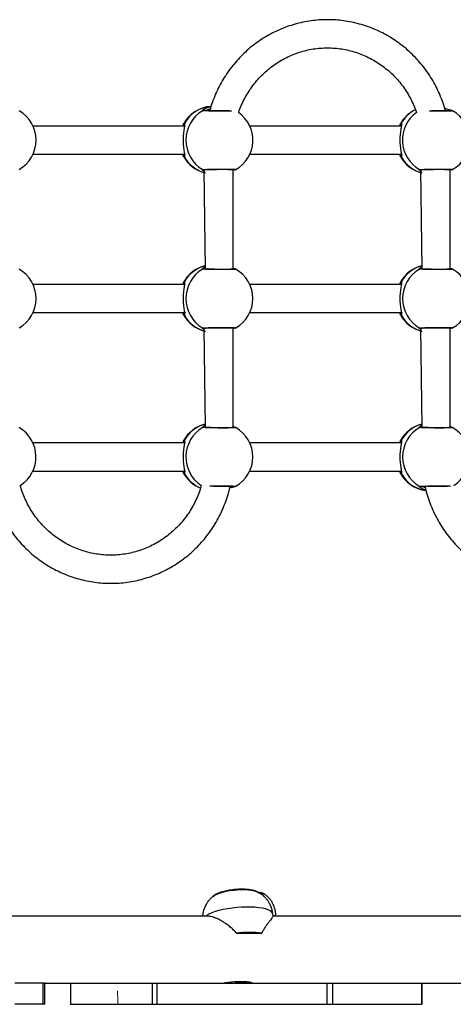
# Model space of a CAD drawing. Units: millimetres. Extents: x 620 to 1385, y 339 to 1275.
# Drawn here: x 962 to 987, y 534 to 590 of the extents above; entities that cross this region are included whole.
import ezdxf

# ---------------------------------------------------------------- set-up
doc = ezdxf.new("R2010")
doc.units = ezdxf.units.MM
doc.header["$LTSCALE"] = 50

msp = doc.modelspace()

# ---------------------------------------------------------------- linework, layer by layer
at = {"color": 8, "linetype": 'Continuous', "lineweight": 25}
for p, q in [((986.648, 584.641), (986.623, 584.651)), ((973.062, 538.935), (973.062, 538.935))]:
    msp.add_line(p, q, dxfattribs=at)
at = {"color": 7, "linetype": 'Continuous', "lineweight": 25}
for p, q in [((986.993, 584.661), (986.962, 584.667)), ((986.984, 584.657), (986.991, 584.659)), ((987.035, 584.648), (986.984, 584.657)), ((971.854, 583.781), (963.218, 583.781)), ((971.747, 583.876), (971.715, 583.781)), ((984.158, 583.781), (975.522, 583.781)), ((984.051, 583.876), (984.019, 583.781)), ((963.218, 582.181), (971.862, 582.181)), ((971.711, 582.181), (971.747, 582.086)), ((975.522, 582.181), (984.167, 582.181)), ((984.015, 582.181), (984.051, 582.087)), ((972.912, 581.297), (972.984, 575.659)), ((974.584, 581.314), (974.658, 581.296)), ((974.584, 575.649), (974.584, 581.314)), ((974.658, 581.296), (974.689, 581.301)), ((974.682, 581.307), (974.733, 581.317)), ((974.689, 581.301), (974.682, 581.307)), ((985.216, 581.297), (985.288, 575.659)), ((986.888, 581.314), (986.962, 581.296)), ((986.888, 575.649), (986.888, 581.314)), ((986.962, 581.296), (986.993, 581.301)), ((986.986, 581.307), (987.037, 581.317)), ((986.993, 581.301), (986.986, 581.307)), ((974.658, 575.667), (974.584, 575.687)), ((974.689, 575.661), (974.658, 575.667)), ((986.962, 575.667), (986.888, 575.687)), ((986.993, 575.661), (986.962, 575.667)), ((974.68, 575.657), (974.686, 575.659)), ((974.731, 575.648), (974.68, 575.657)), ((986.984, 575.657), (986.991, 575.659)), ((987.035, 575.648), (986.984, 575.657)), ((971.854, 574.781), (963.218, 574.781)), ((971.747, 574.876), (971.715, 574.781)), ((984.158, 574.781), (975.522, 574.781)), ((984.051, 574.876), (984.019, 574.781)), ((963.218, 573.181), (971.863, 573.181)), ((971.711, 573.181), (971.747, 573.086)), ((975.522, 573.181), (984.167, 573.181)), ((984.015, 573.181), (984.051, 573.087)), ((974.584, 572.314), (974.658, 572.296)), ((974.584, 566.649), (974.584, 572.314)), ((974.682, 572.307), (974.733, 572.317)), ((986.888, 572.314), (986.962, 572.296)), ((986.888, 566.649), (986.888, 572.314)), ((986.986, 572.307), (987.037, 572.317)), ((972.912, 572.297), (972.984, 566.659)), ((974.658, 572.296), (974.689, 572.301)), ((974.689, 572.301), (974.682, 572.307)), ((985.216, 572.297), (985.288, 566.659)), ((986.962, 572.296), (986.993, 572.301)), ((986.993, 572.301), (986.986, 572.307)), ((974.658, 566.667), (974.584, 566.687)), ((974.689, 566.661), (974.658, 566.667)), ((974.68, 566.657), (974.686, 566.659)), ((974.731, 566.648), (974.68, 566.657)), ((986.962, 566.667), (986.888, 566.687)), ((986.993, 566.661), (986.962, 566.667)), ((986.984, 566.657), (986.991, 566.659)), ((987.035, 566.648), (986.984, 566.657)), ((971.854, 565.781), (963.218, 565.781)), ((971.747, 565.876), (971.715, 565.781)), ((984.158, 565.781), (975.522, 565.781)), ((984.051, 565.876), (984.019, 565.781)), ((963.218, 564.181), (971.863, 564.181)), ((971.711, 564.181), (971.747, 564.086)), ((975.522, 564.181), (984.167, 564.181)), ((984.015, 564.181), (984.052, 564.087)), ((974.658, 563.296), (974.689, 563.301)), ((974.682, 563.307), (974.733, 563.317)), ((974.689, 563.301), (974.682, 563.307)), ((973.161, 538.881), (955.678, 538.881)), ((976.84, 538.88), (976.829, 539.003)), ((995.241, 538.879), (976.84, 538.881)), ((976.999, 538.91), (976.999, 538.91)), ((974.759, 537.925), (976.204, 537.925)), ((963.796, 535.081), (962.18, 535.081)), ((963.796, 533.881), (963.796, 535.081)), ((963.892, 535.081), (963.796, 535.081)), ((963.892, 535.081), (969.882, 535.081)), ((963.892, 533.881), (963.892, 535.081)), ((965.341, 535.081), (965.341, 533.881)), ((965.341, 535.081), (965.342, 533.881)), ((969.882, 535.081), (969.973, 535.081)), ((969.973, 535.081), (969.973, 533.881)), ((969.973, 535.081), (970.237, 535.081)), ((970.237, 535.081), (970.237, 533.881)), ((970.237, 535.081), (979.885, 535.081)), ((975.286, 535.155), (974.712, 535.155)), ((979.885, 535.081), (979.885, 533.881)), ((979.885, 535.081), (980.22, 535.081)), ((980.22, 535.081), (980.22, 533.881)), ((980.22, 535.081), (980.649, 535.081)), ((980.649, 535.081), (989.353, 535.081)), ((985.286, 535.081), (985.285, 533.881)), ((985.286, 533.881), (985.286, 535.081)), ((963.796, 533.881), (962.18, 533.881)), ((963.892, 533.881), (963.796, 533.881)), ((965.341, 533.881), (965.342, 533.881)), ((965.342, 533.881), (969.973, 533.881)), ((969.973, 533.881), (970.237, 533.881)), ((970.237, 533.881), (979.885, 533.881)), ((979.885, 533.881), (980.22, 533.881)), ((980.22, 533.881), (985.285, 533.881)), ((985.285, 533.881), (985.286, 533.881))]:
    msp.add_line(p, q, dxfattribs=at)
at = {"color": 7, "linetype": 'Continuous', "lineweight": 25, "flags": 128}
msp.add_lwpolyline([(973.515, 540.067), (973.534, 540.083), (973.651, 540.145), (973.798, 540.204), (973.97, 540.257), (974.163, 540.303), (974.371, 540.342), (974.59, 540.371), (974.812, 540.391), (975.032, 540.4), (975.243, 540.399), (975.441, 540.387), (975.62, 540.364), (975.774, 540.332), (975.9, 540.291), (975.932, 540.277)], dxfattribs=at)
at = {"color": 8, "linetype": 'Continuous', "lineweight": 25, "flags": 128}
msp.add_lwpolyline([(976.829, 539.003), (976.813, 539.059), (976.761, 539.128), (976.675, 539.191), (976.556, 539.248), (976.406, 539.298), (976.229, 539.338), (976.026, 539.37), (975.803, 539.392), (975.562, 539.404), (975.308, 539.406), (975.045, 539.397), (974.779, 539.378), (974.514, 539.349), (974.255, 539.311), (974.006, 539.265), (973.772, 539.21), (973.557, 539.149), (973.365, 539.082), (973.199, 539.01), (973.062, 538.935)], dxfattribs=at)
at = {"color": 7, "linetype": 'Continuous', "lineweight": 25}
for centre, radius, start, end in [((961.469, 582.982), 1.923, 299.8875, 60.1018), ((973.449, 582.981), 1.923, 94.0739, 152.2708), ((973.837, 582.981), 1.944, 120.593, 239.4073), ((985.754, 582.981), 1.923, 115.6122, 152.2791), ((986.077, 582.982), 1.923, 299.8875, 60.1018), ((973.773, 582.982), 1.923, 299.8849, 54.511), ((973.449, 582.981), 1.923, 207.7278, 255.9858), ((985.754, 582.981), 1.923, 207.7278, 255.9858), ((973.448, 573.978), 1.923, 103.9619, 152.1694), ((985.752, 573.978), 1.923, 103.9619, 152.1694), ((961.469, 573.982), 1.923, 299.8875, 60.1018), ((973.837, 573.981), 1.944, 120.593, 239.4073), ((973.773, 573.982), 1.923, 299.8875, 60.1018), ((986.141, 573.981), 1.944, 120.593, 239.4073), ((986.077, 573.982), 1.923, 299.8875, 60.1018), ((973.449, 573.981), 1.923, 207.7278, 255.9858), ((985.754, 573.981), 1.923, 207.7278, 255.9858), ((973.448, 564.978), 1.923, 103.9619, 152.1694), ((985.752, 564.978), 1.923, 103.9619, 152.1694), ((961.464, 564.984), 1.923, 302.4758, 59.9332), ((973.773, 564.982), 1.923, 299.8875, 60.1018), ((986.141, 564.981), 1.944, 120.593, 239.4073), ((986.072, 564.984), 1.923, 302.4758, 59.9332), ((973.449, 564.981), 1.923, 207.7278, 247.6294), ((985.754, 564.981), 1.923, 207.7278, 263.0167), ((976.128, 529.296), 10.851, 88.8472, 89.779), ((975.482, 531.922), 6.046, 83.1373, 96.8627)]:
    msp.add_arc(centre, radius, start, end, dxfattribs=at)
at = {"color": 8, "linetype": 'Continuous', "lineweight": 25}
for centre, radius, start, end in [((973.459, 583.033), 1.872, 94.4902, 151.3848), ((985.787, 583.03), 1.894, 117.1542, 151.6556), ((986.129, 582.991), 1.945, 126.2775, 239.8623), ((973.467, 582.939), 1.884, 208.7378, 255.1237), ((985.772, 582.939), 1.884, 208.7378, 255.1237), ((973.467, 574.024), 1.884, 104.8767, 151.2625), ((985.772, 574.024), 1.884, 104.8767, 151.2625), ((973.467, 573.939), 1.884, 208.7378, 255.1237), ((985.772, 573.939), 1.884, 208.7378, 255.1237), ((973.467, 565.024), 1.884, 104.8767, 151.2625), ((985.772, 565.024), 1.884, 104.8767, 151.2625), ((973.838, 564.981), 1.944, 120.6098, 236.4455), ((973.475, 564.946), 1.894, 208.8154, 246.4723), ((985.768, 564.936), 1.879, 208.708, 262.3863), ((976.839, 528.608), 10.304, 89.1111, 90.0123)]:
    msp.add_arc(centre, radius, start, end, dxfattribs=at)
at = {"color": 7, "linetype": 'Continuous', "lineweight": 18}
msp.add_arc((1138.022, 534.649), 170, 180, 180.25892, dxfattribs=at)
at = {"color": 7, "linetype": 'Continuous', "lineweight": 25}
for points, knots in [([(986.623, 584.651), (986.606, 584.718), (986.548, 584.938), (986.418, 585.301), (986.237, 585.738), (986.026, 586.16), (985.788, 586.568), (985.524, 586.958), (985.234, 587.33), (984.922, 587.68), (984.587, 588.009), (984.231, 588.314), (983.856, 588.595), (983.464, 588.849), (983.056, 589.075), (982.635, 589.274), (982.201, 589.443), (981.757, 589.582), (981.305, 589.691), (980.848, 589.769), (980.386, 589.815), (979.922, 589.83), (979.458, 589.813), (978.996, 589.765), (978.539, 589.685), (978.088, 589.575), (977.645, 589.434), (977.212, 589.263), (976.791, 589.063), (976.385, 588.835), (975.994, 588.58), (975.62, 588.298), (975.266, 587.992), (974.933, 587.662), (974.621, 587.311), (974.334, 586.938), (974.071, 586.547), (973.835, 586.14), (973.625, 585.716), (973.445, 585.279), (973.317, 584.918), (973.261, 584.699), (973.243, 584.633)], [0, 0, 0, 0, 0.011374, 0.037149, 0.0629213, 0.0886903, 0.1144555, 0.1402162, 0.1659719, 0.1917223, 0.2174668, 0.2432053, 0.2689375, 0.2946636, 0.3203834, 0.3460972, 0.3718054, 0.3975084, 0.4232068, 0.4489012, 0.4745924, 0.5002812, 0.5259686, 0.5516554, 0.5773422, 0.6030301, 0.62872, 0.6544127, 0.680109, 0.7058096, 0.7315151, 0.757226, 0.7829426, 0.8086652, 0.8343939, 0.8601287, 0.8858695, 0.9116162, 0.9373684, 0.9631258, 0.9888879, 1, 1, 1, 1]), ([(974.889, 584.547), (974.886, 584.546), (974.928, 584.685), (975.037, 584.947), (975.212, 585.322), (975.417, 585.681), (975.647, 586.024), (975.902, 586.348), (976.18, 586.651), (976.48, 586.931), (976.799, 587.188), (977.137, 587.419), (977.49, 587.623), (977.858, 587.799), (978.237, 587.946), (978.626, 588.063), (979.023, 588.15), (979.426, 588.205), (979.831, 588.229), (980.237, 588.221), (980.641, 588.182), (981.041, 588.112), (981.435, 588.01), (981.82, 587.878), (982.194, 587.717), (982.556, 587.527), (982.902, 587.309), (983.231, 587.065), (983.542, 586.796), (983.831, 586.504), (984.098, 586.19), (984.342, 585.857), (984.56, 585.505), (984.75, 585.137), (984.89, 584.821), (984.956, 584.624), (984.978, 584.559)], [0, 0, 0, 0, 0.001503, 0.03213, 0.062763, 0.093405, 0.124055, 0.154716, 0.185389, 0.216075, 0.246774, 0.277487, 0.308214, 0.338955, 0.36971, 0.400476, 0.431253, 0.462039, 0.492832, 0.52363, 0.55443, 0.585228, 0.616023, 0.646811, 0.677592, 0.708362, 0.739121, 0.769868, 0.800601, 0.83132, 0.862026, 0.892719, 0.923398, 0.954066, 0.984722, 1, 1, 1, 1]), ([(974.369, 584.642), (974.337, 584.641), (974.232, 584.639), (974.035, 584.638), (973.797, 584.638), (973.558, 584.641), (973.349, 584.645), (973.18, 584.649), (973.058, 584.654), (972.958, 584.66), (972.928, 584.664), (972.912, 584.666)], [0, 0, 0, 0, 0.067095, 0.216879, 0.331016, 0.445132, 0.594729, 0.683047, 0.780094, 0.885771, 1, 1, 1, 1]), ([(986.984, 584.657), (986.958, 584.654), (986.93, 584.65), (986.833, 584.645), (986.713, 584.642), (986.547, 584.639), (986.339, 584.638), (986.103, 584.639), (985.936, 584.64), (985.855, 584.641), (985.839, 584.642)], [0, 0, 0, 0, 0.141584, 0.272354, 0.392204, 0.501138, 0.685349, 0.825721, 0.966066, 1, 1, 1, 1]), ([(986.962, 584.667), (986.929, 584.674), (986.855, 584.691), (986.71, 584.748), (986.605, 584.78), (986.587, 584.786)], [0, 0, 0, 0, 0.41208, 0.897904, 1, 1, 1, 1]), ([(986.993, 584.661), (987.02, 584.652), (987.038, 584.65), (987.035, 584.648), (987.035, 584.648)], [0, 0, 0, 0, 0.926388, 1, 1, 1, 1]), ([(971.816, 582.033), (971.824, 582.04), (971.842, 582.054), (971.844, 582.137), (971.815, 582.313), (971.777, 582.567), (971.758, 582.798), (971.753, 582.981), (971.759, 583.164), (971.777, 583.396), (971.815, 583.649), (971.844, 583.825), (971.842, 583.909), (971.824, 583.922), (971.816, 583.929)], [0, 0, 0, 0, 0.060866, 0.122204, 0.245915, 0.372011, 0.436022, 0.500021, 0.564018, 0.627989, 0.754068, 0.877779, 0.939129, 1, 1, 1, 1]), ([(984.12, 582.033), (984.128, 582.04), (984.146, 582.054), (984.149, 582.137), (984.12, 582.313), (984.081, 582.567), (984.063, 582.798), (984.058, 582.981), (984.063, 583.164), (984.081, 583.396), (984.12, 583.649), (984.149, 583.825), (984.146, 583.909), (984.128, 583.922), (984.12, 583.929)], [0, 0, 0, 0, 0.060866, 0.122204, 0.245915, 0.372011, 0.436022, 0.500021, 0.564018, 0.627989, 0.754068, 0.877779, 0.939129, 1, 1, 1, 1]), ([(972.912, 581.297), (972.928, 581.299), (972.958, 581.303), (973.058, 581.308), (973.181, 581.313), (973.35, 581.318), (973.558, 581.322), (973.797, 581.324), (974.035, 581.325), (974.242, 581.323), (974.409, 581.32), (974.529, 581.317), (974.626, 581.312), (974.654, 581.308), (974.669, 581.306)], [0, 0, 0, 0, 0.085234, 0.164079, 0.236468, 0.302355, 0.413976, 0.4991, 0.584244, 0.696004, 0.76208, 0.834773, 0.914104, 1, 1, 1, 1]), ([(974.731, 581.314), (974.731, 581.314), (974.734, 581.312), (974.716, 581.31), (974.689, 581.301)], [0, 0, 0, 0, 0.072796, 1, 1, 1, 1]), ([(985.216, 581.297), (985.232, 581.299), (985.262, 581.303), (985.363, 581.308), (985.485, 581.313), (985.654, 581.318), (985.862, 581.322), (986.101, 581.324), (986.34, 581.325), (986.546, 581.323), (986.713, 581.32), (986.833, 581.317), (986.93, 581.312), (986.958, 581.309), (986.973, 581.307)], [0, 0, 0, 0, 0.0852339, 0.1640793, 0.2364683, 0.3023546, 0.4139757, 0.4991003, 0.5842436, 0.6960043, 0.7620805, 0.8347732, 0.9141042, 1, 1, 1, 1]), ([(987.035, 581.314), (987.035, 581.314), (987.038, 581.312), (987.02, 581.31), (986.993, 581.301)], [0, 0, 0, 0, 0.072796, 1, 1, 1, 1]), ([(974.68, 575.657), (974.654, 575.654), (974.626, 575.65), (974.529, 575.645), (974.409, 575.642), (974.242, 575.639), (974.035, 575.638), (973.797, 575.638), (973.558, 575.641), (973.349, 575.645), (973.181, 575.649), (973.059, 575.654), (972.958, 575.66), (972.928, 575.664), (972.912, 575.666)], [0, 0, 0, 0, 0.085888, 0.165216, 0.23792, 0.304002, 0.415749, 0.500901, 0.586038, 0.697645, 0.763536, 0.835938, 0.914779, 1, 1, 1, 1]), ([(986.984, 575.657), (986.958, 575.654), (986.93, 575.65), (986.833, 575.645), (986.713, 575.642), (986.546, 575.639), (986.34, 575.638), (986.101, 575.638), (985.862, 575.641), (985.654, 575.645), (985.485, 575.65), (985.363, 575.654), (985.262, 575.66), (985.232, 575.664), (985.216, 575.666)], [0, 0, 0, 0, 0.085888, 0.1652163, 0.2379201, 0.3040016, 0.4157486, 0.5009013, 0.5860378, 0.6976453, 0.7635359, 0.8359383, 0.914779, 1, 1, 1, 1]), ([(974.689, 575.661), (974.716, 575.652), (974.734, 575.65), (974.731, 575.648), (974.731, 575.648)], [0, 0, 0, 0, 0.926388, 1, 1, 1, 1]), ([(986.993, 575.661), (987.02, 575.652), (987.038, 575.65), (987.035, 575.648), (987.035, 575.648)], [0, 0, 0, 0, 0.926388, 1, 1, 1, 1]), ([(971.816, 573.033), (971.824, 573.04), (971.842, 573.054), (971.844, 573.137), (971.815, 573.313), (971.777, 573.567), (971.759, 573.798), (971.753, 573.981), (971.759, 574.164), (971.777, 574.396), (971.815, 574.649), (971.844, 574.825), (971.842, 574.909), (971.824, 574.922), (971.816, 574.929)], [0, 0, 0, 0, 0.0608657, 0.1222043, 0.2459151, 0.3720106, 0.4360217, 0.5000207, 0.5640183, 0.6279885, 0.7540683, 0.8777795, 0.9391295, 1, 1, 1, 1]), ([(984.12, 573.033), (984.128, 573.04), (984.146, 573.054), (984.149, 573.137), (984.12, 573.313), (984.081, 573.567), (984.063, 573.798), (984.058, 573.981), (984.063, 574.164), (984.081, 574.396), (984.12, 574.649), (984.149, 574.825), (984.146, 574.909), (984.128, 574.922), (984.12, 574.929)], [0, 0, 0, 0, 0.060866, 0.122204, 0.245915, 0.372011, 0.436022, 0.500021, 0.564018, 0.627989, 0.754068, 0.877779, 0.939129, 1, 1, 1, 1]), ([(972.912, 572.297), (972.928, 572.299), (972.958, 572.303), (973.058, 572.308), (973.181, 572.313), (973.35, 572.318), (973.558, 572.322), (973.797, 572.324), (974.035, 572.325), (974.242, 572.323), (974.409, 572.32), (974.529, 572.317), (974.626, 572.312), (974.654, 572.308), (974.669, 572.306)], [0, 0, 0, 0, 0.085234, 0.164079, 0.236468, 0.302355, 0.413976, 0.4991, 0.584244, 0.696004, 0.76208, 0.834773, 0.914104, 1, 1, 1, 1]), ([(974.731, 572.314), (974.731, 572.314), (974.734, 572.312), (974.716, 572.31), (974.689, 572.301)], [0, 0, 0, 0, 0.072796, 1, 1, 1, 1]), ([(985.216, 572.297), (985.232, 572.299), (985.262, 572.303), (985.363, 572.308), (985.485, 572.313), (985.654, 572.318), (985.862, 572.322), (986.101, 572.324), (986.34, 572.325), (986.546, 572.323), (986.713, 572.32), (986.833, 572.317), (986.93, 572.312), (986.958, 572.309), (986.973, 572.307)], [0, 0, 0, 0, 0.085234, 0.164079, 0.236468, 0.302355, 0.413976, 0.4991, 0.584244, 0.696004, 0.76208, 0.834773, 0.914104, 1, 1, 1, 1]), ([(987.035, 572.314), (987.035, 572.314), (987.038, 572.312), (987.02, 572.31), (986.993, 572.301)], [0, 0, 0, 0, 0.072796, 1, 1, 1, 1]), ([(974.68, 566.657), (974.654, 566.654), (974.626, 566.65), (974.529, 566.645), (974.409, 566.642), (974.242, 566.639), (974.035, 566.638), (973.797, 566.638), (973.558, 566.641), (973.349, 566.645), (973.181, 566.649), (973.059, 566.654), (972.958, 566.66), (972.928, 566.664), (972.912, 566.666)], [0, 0, 0, 0, 0.085888, 0.165216, 0.23792, 0.304002, 0.415749, 0.500901, 0.586038, 0.697645, 0.763536, 0.835938, 0.914779, 1, 1, 1, 1]), ([(974.689, 566.661), (974.716, 566.652), (974.734, 566.65), (974.731, 566.648), (974.731, 566.648)], [0, 0, 0, 0, 0.926388, 1, 1, 1, 1]), ([(986.984, 566.657), (986.958, 566.654), (986.93, 566.65), (986.833, 566.645), (986.713, 566.642), (986.547, 566.639), (986.34, 566.638), (986.101, 566.638), (985.862, 566.641), (985.654, 566.645), (985.485, 566.65), (985.363, 566.654), (985.262, 566.66), (985.232, 566.664), (985.216, 566.666)], [0, 0, 0, 0, 0.085888, 0.165216, 0.23792, 0.304002, 0.415749, 0.500901, 0.586038, 0.697645, 0.763536, 0.835938, 0.914779, 1, 1, 1, 1]), ([(986.993, 566.661), (987.02, 566.652), (987.038, 566.65), (987.035, 566.648), (987.035, 566.648)], [0, 0, 0, 0, 0.926388, 1, 1, 1, 1]), ([(971.816, 564.033), (971.824, 564.04), (971.842, 564.054), (971.844, 564.137), (971.815, 564.313), (971.777, 564.567), (971.759, 564.798), (971.753, 564.981), (971.759, 565.164), (971.777, 565.396), (971.815, 565.649), (971.844, 565.825), (971.842, 565.909), (971.824, 565.922), (971.816, 565.929)], [0, 0, 0, 0, 0.060866, 0.122204, 0.245915, 0.372011, 0.436022, 0.500021, 0.564018, 0.627989, 0.754068, 0.877779, 0.939129, 1, 1, 1, 1]), ([(984.12, 564.033), (984.128, 564.04), (984.146, 564.054), (984.149, 564.137), (984.12, 564.313), (984.081, 564.567), (984.063, 564.798), (984.058, 564.981), (984.063, 565.164), (984.081, 565.396), (984.12, 565.649), (984.149, 565.825), (984.146, 565.909), (984.128, 565.922), (984.12, 565.929)], [0, 0, 0, 0, 0.060866, 0.122204, 0.245915, 0.372011, 0.436022, 0.500021, 0.564018, 0.627989, 0.754068, 0.877779, 0.939129, 1, 1, 1, 1]), ([(972.763, 563.36), (972.735, 563.251), (972.669, 563.025), (972.532, 562.678), (972.355, 562.303), (972.151, 561.944), (971.92, 561.601), (971.665, 561.278), (971.387, 560.975), (971.088, 560.694), (970.768, 560.438), (970.431, 560.207), (970.078, 560.003), (969.71, 559.826), (969.33, 559.679), (968.941, 559.562), (968.544, 559.476), (968.142, 559.42), (967.737, 559.396), (967.331, 559.404), (966.927, 559.443), (966.527, 559.514), (966.133, 559.615), (965.748, 559.747), (965.373, 559.908), (965.012, 560.099), (964.665, 560.316), (964.336, 560.56), (964.026, 560.829), (963.736, 561.121), (963.469, 561.435), (963.226, 561.769), (963.008, 562.12), (962.816, 562.487), (962.654, 562.869), (962.548, 563.162), (962.505, 563.329), (962.496, 563.362)], [0, 0, 0, 0, 0.020524, 0.049893, 0.079269, 0.108652, 0.138045, 0.167447, 0.19686, 0.226286, 0.255725, 0.285177, 0.314643, 0.344122, 0.373614, 0.403117, 0.43263, 0.462153, 0.491682, 0.521215, 0.55075, 0.580284, 0.609814, 0.639339, 0.668855, 0.698363, 0.727859, 0.757343, 0.786814, 0.816273, 0.845718, 0.87515, 0.90457, 0.933979, 0.963377, 0.992765, 1, 1, 1, 1]), ([(960.858, 563.312), (960.864, 563.285), (960.9, 563.102), (960.996, 562.772), (961.148, 562.324), (961.331, 561.888), (961.542, 561.465), (961.78, 561.057), (962.044, 560.667), (962.333, 560.296), (962.646, 559.945), (962.981, 559.616), (963.336, 559.311), (963.711, 559.031), (964.103, 558.777), (964.511, 558.55), (964.933, 558.352), (965.367, 558.182), (965.81, 558.043), (966.262, 557.934), (966.72, 557.856), (967.182, 557.81), (967.646, 557.795), (968.11, 557.812), (968.571, 557.86), (969.029, 557.94), (969.48, 558.05), (969.923, 558.192), (970.356, 558.362), (970.776, 558.562), (971.183, 558.791), (971.574, 559.046), (971.947, 559.327), (972.301, 559.633), (972.635, 559.963), (972.946, 560.315), (973.234, 560.687), (973.496, 561.078), (973.733, 561.486), (973.942, 561.909), (974.124, 562.346), (974.274, 562.794), (974.368, 563.12), (974.403, 563.298), (974.407, 563.32)], [0, 0, 0, 0, 0.004386, 0.029234, 0.05408, 0.078924, 0.103764, 0.128601, 0.153434, 0.178261, 0.203084, 0.227901, 0.252712, 0.277517, 0.302316, 0.327109, 0.351897, 0.376678, 0.401455, 0.426228, 0.450996, 0.475762, 0.500525, 0.525287, 0.550048, 0.57481, 0.599572, 0.624336, 0.649103, 0.673874, 0.698648, 0.723428, 0.748212, 0.773002, 0.797798, 0.8226, 0.847407, 0.87222, 0.897039, 0.921864, 0.946693, 0.971527, 0.996365, 1, 1, 1, 1]), ([(973.455, 563.319), (973.497, 563.32), (973.604, 563.322), (973.798, 563.324), (974.035, 563.325), (974.242, 563.323), (974.409, 563.32), (974.529, 563.317), (974.626, 563.312), (974.654, 563.308), (974.669, 563.306)], [0, 0, 0, 0, 0.085479, 0.218321, 0.351191, 0.525599, 0.628715, 0.742155, 0.865955, 1, 1, 1, 1]), ([(974.407, 563.32), (974.413, 563.22), (974.49, 563.246), (974.589, 563.281), (974.635, 563.291), (974.658, 563.296)], [0, 0, 0, 0, 0.238221, 0.6116006, 1, 1, 1, 1]), ([(974.731, 563.314), (974.731, 563.314), (974.734, 563.312), (974.716, 563.31), (974.689, 563.301)], [0, 0, 0, 0, 0.072796, 1, 1, 1, 1]), ([(985.216, 563.297), (985.232, 563.299), (985.262, 563.303), (985.363, 563.308), (985.485, 563.313), (985.654, 563.318), (985.863, 563.322), (986.101, 563.324), (986.34, 563.325), (986.544, 563.323), (986.679, 563.321), (986.724, 563.32), (986.733, 563.32)], [0, 0, 0, 0, 0.109384, 0.210569, 0.303468, 0.388023, 0.53127, 0.640514, 0.749781, 0.893208, 0.978006, 1, 1, 1, 1]), ([(985.467, 563.312), (985.472, 563.285), (985.508, 563.102), (985.604, 562.772), (985.756, 562.324), (985.939, 561.888), (986.15, 561.465), (986.388, 561.058), (986.652, 560.667), (986.942, 560.296), (987.254, 559.945), (987.589, 559.616), (987.945, 559.311), (988.319, 559.031), (988.712, 558.777), (989.119, 558.55), (989.541, 558.352), (989.975, 558.182), (990.419, 558.043), (990.87, 557.934), (991.328, 557.857), (991.79, 557.81), (992.254, 557.795), (992.718, 557.812), (993.18, 557.86), (993.637, 557.94), (994.088, 558.051), (994.531, 558.192), (994.964, 558.362), (995.385, 558.562), (995.791, 558.791), (996.182, 559.046), (996.556, 559.327), (996.91, 559.634), (997.243, 559.963), (997.555, 560.315), (997.842, 560.687), (998.105, 561.078), (998.341, 561.486), (998.551, 561.909), (998.733, 562.346), (998.883, 562.794), (998.977, 563.12), (999.011, 563.298), (999.016, 563.32)], [0, 0, 0, 0, 0.004386, 0.029234, 0.05408, 0.078924, 0.103764, 0.128601, 0.153434, 0.178261, 0.203084, 0.227901, 0.252712, 0.277517, 0.302316, 0.327109, 0.351897, 0.376678, 0.401455, 0.426228, 0.450996, 0.475762, 0.500525, 0.525287, 0.550048, 0.57481, 0.599572, 0.624336, 0.649103, 0.673874, 0.698648, 0.723428, 0.748212, 0.773002, 0.797798, 0.8226, 0.847407, 0.87222, 0.897039, 0.921864, 0.946693, 0.971527, 0.996365, 1, 1, 1, 1]), ([(973.515, 540.067), (973.486, 540.046), (973.402, 539.989), (973.277, 539.871), (973.145, 539.718), (973.033, 539.546), (972.944, 539.359), (972.881, 539.162), (972.847, 539), (972.846, 538.906), (972.845, 538.881)], [0, 0, 0, 0, 0.077015, 0.219925, 0.363761, 0.508558, 0.654199, 0.800489, 0.947242, 1, 1, 1, 1]), ([(975.986, 540.244), (975.979, 540.25), (975.951, 540.275), (975.872, 540.308), (975.757, 540.347), (975.635, 540.374), (975.516, 540.392), (975.389, 540.407), (975.233, 540.417), (975.038, 540.42), (974.834, 540.413), (974.579, 540.392), (974.339, 540.358), (974.121, 540.312), (973.956, 540.269), (973.775, 540.21), (973.624, 540.144), (973.515, 540.076), (973.45, 540.024), (973.428, 539.99), (973.515, 540.067)], [0, 0, 0, 0, 0.018798, 0.079377, 0.130967, 0.185896, 0.225366, 0.259831, 0.316003, 0.377602, 0.440693, 0.499073, 0.604428, 0.656304, 0.708752, 0.773983, 0.858269, 0.90784, 0.962355, 1, 1, 1, 1]), ([(976.829, 539.003), (976.82, 539.069), (976.804, 539.204), (976.744, 539.401), (976.659, 539.591), (976.554, 539.762), (976.431, 539.914), (976.294, 540.046), (976.145, 540.158), (976.02, 540.236), (975.943, 540.27), (975.92, 540.28)], [0, 0, 0, 0, 0.1184583, 0.2480379, 0.37346, 0.4952249, 0.6137439, 0.7294277, 0.8427903, 0.9546061, 1, 1, 1, 1]), ([(976.007, 540.237), (976.052, 540.179), (976.043, 540.206), (976.008, 540.23), (975.986, 540.244)], [0, 0, 0, 0, 0.3588531, 1, 1, 1, 1]), ([(976.346, 540.145), (976.348, 540.138), (976.348, 540.142), (976.345, 540.149), (976.332, 540.162), (976.283, 540.187), (976.192, 540.209), (976.092, 540.227), (976.027, 540.235), (976.007, 540.237)], [0, 0, 0, 0, 0.0138517, 0.0286322, 0.0636884, 0.1634725, 0.4682918, 0.8365508, 1, 1, 1, 1]), ([(976.999, 538.91), (976.997, 538.921), (977.003, 539.005), (976.982, 539.157), (976.935, 539.36), (976.862, 539.547), (976.769, 539.716), (976.659, 539.866), (976.537, 539.996), (976.432, 540.088), (976.365, 540.132), (976.346, 540.145)], [0, 0, 0, 0, 0.0235048, 0.1723794, 0.3152252, 0.4526977, 0.5851299, 0.7126266, 0.8351094, 0.9523289, 1, 1, 1, 1]), ([(974.759, 537.925), (974.735, 537.955), (974.659, 538.048), (974.509, 538.194), (974.303, 538.364), (974.11, 538.499), (973.943, 538.602), (973.782, 538.692), (973.617, 538.77), (973.452, 538.831), (973.314, 538.867), (973.217, 538.881), (973.171, 538.88), (973.161, 538.881)], [0, 0, 0, 0, 0.051814, 0.161067, 0.284021, 0.419971, 0.496943, 0.574281, 0.702561, 0.791429, 0.885542, 0.978505, 1, 1, 1, 1]), ([(976.84, 538.88), (976.839, 538.879), (976.841, 538.877), (976.824, 538.852), (976.786, 538.799), (976.733, 538.727), (976.66, 538.632), (976.59, 538.538), (976.529, 538.455), (976.449, 538.343), (976.368, 538.223), (976.294, 538.101), (976.245, 538.012), (976.218, 537.954), (976.204, 537.925)], [0, 0, 0, 0, 0.022873, 0.162455, 0.223886, 0.349146, 0.478011, 0.551912, 0.626103, 0.699417, 0.830517, 0.895988, 0.947902, 1, 1, 1, 1]), ([(974.712, 535.155), (974.684, 535.155), (974.6, 535.153), (974.454, 535.139), (974.289, 535.114), (974.155, 535.091), (974.076, 535.08), (974.064, 535.082), (974.061, 535.082)], [0, 0, 0, 0, 0.107321, 0.312932, 0.522912, 0.739696, 0.955349, 1, 1, 1, 1]), ([(974.712, 535.155), (975.036, 535.153), (975.15, 535.15), (975.323, 535.127), (975.475, 535.102), (975.595, 535.082), (975.63, 535.082), (975.647, 535.082)], [0, 0, 0, 0, 0.1969236, 0.3936612, 0.5951851, 0.8001231, 1, 1, 1, 1]), ([(975.647, 535.082), (975.653, 535.09), (975.659, 535.095), (975.61, 535.116), (975.51, 535.14), (975.389, 535.154), (975.31, 535.155), (975.286, 535.155)], [0, 0, 0, 0, 0.098934, 0.356026, 0.621563, 0.888864, 1, 1, 1, 1])]:
    msp.add_open_spline(points, degree=3, knots=knots, dxfattribs=at)
at = {"color": 8, "linetype": 'Continuous', "lineweight": 25}
for points, knots in [([(972.848, 584.654), (972.842, 584.658), (972.83, 584.666), (972.865, 584.711), (972.989, 584.79), (973.169, 584.859), (973.294, 584.877), (973.313, 584.899)], [0, 0, 0, 0, 0.15422, 0.30964, 0.623092, 0.942585, 1, 1, 1, 1]), ([(972.848, 584.654), (972.855, 584.658), (972.871, 584.665), (972.894, 584.668), (972.908, 584.666), (972.912, 584.666)], [0, 0, 0, 0, 0.377666, 0.755763, 1, 1, 1, 1]), ([(974.369, 584.642), (974.503, 584.63), (974.456, 584.628), (974.341, 584.626), (974.175, 584.624), (973.99, 584.624), (973.798, 584.624), (973.605, 584.626), (973.419, 584.629), (973.248, 584.633), (973.1, 584.637), (972.98, 584.643), (972.89, 584.649), (972.862, 584.652), (972.848, 584.654)], [0, 0, 0, 0, 0.023451, 0.112245, 0.201013, 0.289789, 0.378574, 0.46735, 0.556137, 0.644893, 0.733688, 0.822453, 0.911226, 1, 1, 1, 1]), ([(973.243, 584.633), (973.26, 584.752), (973.198, 584.734), (973.138, 584.706), (973.09, 584.679), (973.07, 584.666), (973.058, 584.658), (973.054, 584.655), (973.054, 584.655)], [0, 0, 0, 0, 0.174101, 0.629497, 0.788961, 0.909821, 0.991966, 1, 1, 1, 1]), ([(987.035, 584.648), (987.036, 584.646), (987.037, 584.643), (986.99, 584.637), (986.908, 584.633), (986.792, 584.629), (986.646, 584.626), (986.478, 584.624), (986.294, 584.624), (986.102, 584.624), (985.91, 584.626), (985.766, 584.628), (985.696, 584.63), (985.839, 584.642)], [0, 0, 0, 0, 0.090382, 0.188544, 0.286739, 0.38491, 0.483112, 0.581285, 0.679467, 0.777659, 0.875841, 0.974034, 1, 1, 1, 1]), ([(986.902, 584.649), (986.904, 584.651), (986.912, 584.658), (986.93, 584.664), (986.949, 584.668), (986.96, 584.667), (986.962, 584.667)], [0, 0, 0, 0, 0.107267, 0.499833, 0.892783, 1, 1, 1, 1]), ([(971.747, 583.876), (971.758, 583.893), (971.78, 583.93), (971.804, 583.929), (971.816, 583.929)], [0, 0, 0, 0, 0.4823483, 1, 1, 1, 1]), ([(971.854, 583.781), (971.857, 583.791), (971.846, 583.795), (971.83, 583.809), (971.814, 583.829), (971.804, 583.853), (971.802, 583.879), (971.805, 583.906), (971.812, 583.921), (971.816, 583.929)], [0, 0, 0, 0, 0.061503, 0.218015, 0.374647, 0.530838, 0.687181, 0.84368, 1, 1, 1, 1]), ([(984.051, 583.876), (984.063, 583.893), (984.085, 583.93), (984.108, 583.929), (984.12, 583.929)], [0, 0, 0, 0, 0.4823483, 1, 1, 1, 1]), ([(984.158, 583.781), (984.161, 583.791), (984.15, 583.795), (984.134, 583.809), (984.118, 583.829), (984.109, 583.853), (984.106, 583.879), (984.109, 583.906), (984.116, 583.921), (984.12, 583.929)], [0, 0, 0, 0, 0.061503, 0.218015, 0.374647, 0.530838, 0.687181, 0.84368, 1, 1, 1, 1]), ([(971.816, 582.033), (971.804, 582.033), (971.78, 582.033), (971.758, 582.069), (971.747, 582.086)], [0, 0, 0, 0, 0.517604, 1, 1, 1, 1]), ([(971.816, 582.033), (971.812, 582.041), (971.805, 582.057), (971.802, 582.083), (971.804, 582.109), (971.814, 582.133), (971.83, 582.154), (971.846, 582.168), (971.858, 582.172), (971.862, 582.181)], [0, 0, 0, 0, 0.153755, 0.307685, 0.461462, 0.615089, 0.76915, 0.923093, 1, 1, 1, 1]), ([(984.12, 582.033), (984.108, 582.033), (984.085, 582.033), (984.063, 582.069), (984.051, 582.087)], [0, 0, 0, 0, 0.517604, 1, 1, 1, 1]), ([(984.12, 582.033), (984.116, 582.041), (984.109, 582.057), (984.106, 582.083), (984.109, 582.109), (984.118, 582.133), (984.134, 582.154), (984.151, 582.168), (984.163, 582.172), (984.167, 582.181)], [0, 0, 0, 0, 0.153755, 0.307685, 0.461462, 0.615089, 0.76915, 0.923093, 1, 1, 1, 1]), ([(972.984, 581.118), (972.936, 581.213), (972.86, 581.255), (972.831, 581.296), (972.842, 581.304), (972.848, 581.308)], [0, 0, 0, 0, 0.464282, 0.733178, 1, 1, 1, 1]), ([(972.848, 581.308), (972.862, 581.31), (972.89, 581.314), (972.98, 581.32), (973.1, 581.325), (973.249, 581.33), (973.419, 581.334), (973.605, 581.336), (973.798, 581.338), (973.99, 581.339), (974.174, 581.338), (974.342, 581.336), (974.487, 581.334), (974.604, 581.33), (974.685, 581.325), (974.732, 581.32), (974.731, 581.316), (974.731, 581.314)], [0, 0, 0, 0, 0.067026, 0.134049, 0.20105, 0.268074, 0.335085, 0.402115, 0.469121, 0.536137, 0.603163, 0.67018, 0.737203, 0.804206, 0.871237, 0.938246, 1, 1, 1, 1]), ([(972.912, 581.297), (972.908, 581.297), (972.894, 581.294), (972.871, 581.297), (972.855, 581.305), (972.848, 581.308)], [0, 0, 0, 0, 0.244203, 0.622317, 1, 1, 1, 1]), ([(974.658, 581.296), (974.656, 581.296), (974.645, 581.294), (974.626, 581.298), (974.608, 581.305), (974.6, 581.312), (974.598, 581.313)], [0, 0, 0, 0, 0.107213, 0.50015, 0.892705, 1, 1, 1, 1]), ([(985.288, 581.118), (985.24, 581.213), (985.164, 581.255), (985.135, 581.296), (985.146, 581.304), (985.152, 581.308)], [0, 0, 0, 0, 0.464282, 0.733178, 1, 1, 1, 1]), ([(985.152, 581.308), (985.166, 581.31), (985.195, 581.314), (985.284, 581.32), (985.404, 581.325), (985.553, 581.33), (985.723, 581.334), (985.909, 581.336), (986.102, 581.338), (986.294, 581.339), (986.478, 581.338), (986.646, 581.336), (986.792, 581.334), (986.908, 581.33), (986.99, 581.325), (987.037, 581.32), (987.036, 581.316), (987.035, 581.314)], [0, 0, 0, 0, 0.067026, 0.134049, 0.20105, 0.268074, 0.335085, 0.402115, 0.469121, 0.536137, 0.603163, 0.67018, 0.737203, 0.804206, 0.871237, 0.938246, 1, 1, 1, 1]), ([(985.216, 581.297), (985.212, 581.297), (985.198, 581.294), (985.175, 581.297), (985.16, 581.305), (985.152, 581.308)], [0, 0, 0, 0, 0.2442027, 0.6223168, 1, 1, 1, 1]), ([(986.962, 581.296), (986.96, 581.296), (986.949, 581.294), (986.93, 581.298), (986.912, 581.305), (986.904, 581.312), (986.902, 581.313)], [0, 0, 0, 0, 0.107213, 0.50015, 0.892705, 1, 1, 1, 1]), ([(972.848, 575.654), (972.842, 575.658), (972.831, 575.666), (972.86, 575.707), (972.936, 575.75), (972.984, 575.844)], [0, 0, 0, 0, 0.266829, 0.535734, 1, 1, 1, 1]), ([(972.848, 575.654), (972.855, 575.658), (972.871, 575.665), (972.894, 575.668), (972.908, 575.666), (972.912, 575.666)], [0, 0, 0, 0, 0.377666, 0.755763, 1, 1, 1, 1]), ([(974.584, 575.649), (974.6, 575.651), (974.608, 575.658), (974.626, 575.664), (974.645, 575.668), (974.656, 575.667), (974.658, 575.666)], [0, 0, 0, 0, 0.107267, 0.499833, 0.892783, 1, 1, 1, 1]), ([(985.152, 575.654), (985.146, 575.658), (985.135, 575.666), (985.164, 575.707), (985.24, 575.75), (985.288, 575.844)], [0, 0, 0, 0, 0.266829, 0.535734, 1, 1, 1, 1]), ([(985.152, 575.654), (985.16, 575.658), (985.175, 575.665), (985.198, 575.668), (985.212, 575.666), (985.216, 575.666)], [0, 0, 0, 0, 0.377666, 0.755763, 1, 1, 1, 1]), ([(986.888, 575.649), (986.904, 575.651), (986.912, 575.658), (986.93, 575.664), (986.949, 575.668), (986.96, 575.667), (986.962, 575.666)], [0, 0, 0, 0, 0.107267, 0.499833, 0.892783, 1, 1, 1, 1]), ([(974.731, 575.648), (974.731, 575.646), (974.732, 575.643), (974.685, 575.637), (974.604, 575.633), (974.487, 575.629), (974.342, 575.626), (974.174, 575.624), (973.99, 575.624), (973.798, 575.624), (973.605, 575.626), (973.419, 575.629), (973.248, 575.633), (973.1, 575.637), (972.98, 575.643), (972.89, 575.649), (972.862, 575.652), (972.848, 575.654)], [0, 0, 0, 0, 0.061697, 0.128706, 0.195737, 0.262751, 0.329787, 0.396802, 0.463824, 0.530853, 0.597874, 0.664904, 0.731911, 0.798947, 0.86596, 0.93298, 1, 1, 1, 1]), ([(987.035, 575.648), (987.036, 575.646), (987.037, 575.643), (986.99, 575.637), (986.908, 575.633), (986.792, 575.629), (986.646, 575.626), (986.479, 575.624), (986.294, 575.624), (986.102, 575.624), (985.909, 575.626), (985.723, 575.629), (985.553, 575.633), (985.404, 575.637), (985.284, 575.643), (985.195, 575.649), (985.166, 575.652), (985.152, 575.654)], [0, 0, 0, 0, 0.061697, 0.128706, 0.195737, 0.262751, 0.329787, 0.396802, 0.463824, 0.530853, 0.597874, 0.664904, 0.731911, 0.798947, 0.86596, 0.93298, 1, 1, 1, 1]), ([(971.747, 574.876), (971.758, 574.893), (971.78, 574.93), (971.804, 574.929), (971.816, 574.929)], [0, 0, 0, 0, 0.482348, 1, 1, 1, 1]), ([(971.854, 574.781), (971.857, 574.791), (971.846, 574.795), (971.83, 574.809), (971.814, 574.829), (971.805, 574.853), (971.802, 574.879), (971.805, 574.906), (971.812, 574.921), (971.816, 574.929)], [0, 0, 0, 0, 0.061503, 0.218015, 0.374647, 0.530838, 0.687181, 0.84368, 1, 1, 1, 1]), ([(984.051, 574.876), (984.063, 574.893), (984.085, 574.93), (984.108, 574.929), (984.12, 574.929)], [0, 0, 0, 0, 0.482348, 1, 1, 1, 1]), ([(984.158, 574.781), (984.161, 574.791), (984.15, 574.795), (984.134, 574.809), (984.118, 574.829), (984.109, 574.853), (984.106, 574.879), (984.109, 574.906), (984.116, 574.921), (984.12, 574.929)], [0, 0, 0, 0, 0.0615035, 0.2180154, 0.3746474, 0.5308376, 0.6871808, 0.8436797, 1, 1, 1, 1]), ([(971.816, 573.033), (971.804, 573.033), (971.78, 573.033), (971.758, 573.069), (971.747, 573.086)], [0, 0, 0, 0, 0.517604, 1, 1, 1, 1]), ([(971.816, 573.033), (971.812, 573.041), (971.805, 573.057), (971.802, 573.083), (971.805, 573.109), (971.814, 573.133), (971.83, 573.154), (971.847, 573.168), (971.858, 573.172), (971.863, 573.181)], [0, 0, 0, 0, 0.153755, 0.307685, 0.461462, 0.615089, 0.76915, 0.923093, 1, 1, 1, 1]), ([(984.12, 573.033), (984.108, 573.033), (984.085, 573.033), (984.063, 573.069), (984.051, 573.087)], [0, 0, 0, 0, 0.517604, 1, 1, 1, 1]), ([(984.12, 573.033), (984.116, 573.041), (984.109, 573.057), (984.106, 573.083), (984.109, 573.109), (984.118, 573.133), (984.134, 573.154), (984.151, 573.168), (984.163, 573.172), (984.167, 573.181)], [0, 0, 0, 0, 0.153755, 0.307685, 0.461462, 0.615089, 0.76915, 0.923093, 1, 1, 1, 1]), ([(972.848, 572.308), (972.862, 572.31), (972.89, 572.314), (972.98, 572.32), (973.1, 572.325), (973.249, 572.33), (973.419, 572.334), (973.605, 572.336), (973.798, 572.338), (973.99, 572.339), (974.174, 572.338), (974.342, 572.336), (974.487, 572.334), (974.604, 572.33), (974.685, 572.325), (974.732, 572.32), (974.731, 572.316), (974.731, 572.314)], [0, 0, 0, 0, 0.067026, 0.134049, 0.20105, 0.268074, 0.335085, 0.402115, 0.469121, 0.536137, 0.603163, 0.67018, 0.737203, 0.804206, 0.871237, 0.938246, 1, 1, 1, 1]), ([(974.658, 572.296), (974.656, 572.296), (974.645, 572.294), (974.626, 572.298), (974.608, 572.305), (974.6, 572.312), (974.598, 572.313)], [0, 0, 0, 0, 0.107213, 0.50015, 0.892705, 1, 1, 1, 1]), ([(985.152, 572.308), (985.166, 572.31), (985.195, 572.314), (985.284, 572.32), (985.404, 572.325), (985.553, 572.33), (985.723, 572.334), (985.909, 572.336), (986.102, 572.338), (986.294, 572.339), (986.479, 572.338), (986.646, 572.336), (986.792, 572.334), (986.908, 572.33), (986.99, 572.325), (987.037, 572.32), (987.036, 572.316), (987.035, 572.314)], [0, 0, 0, 0, 0.067026, 0.134049, 0.20105, 0.268074, 0.335085, 0.402115, 0.469121, 0.536137, 0.603163, 0.67018, 0.737203, 0.804206, 0.871237, 0.938246, 1, 1, 1, 1]), ([(986.962, 572.296), (986.96, 572.296), (986.949, 572.294), (986.93, 572.298), (986.912, 572.305), (986.904, 572.312), (986.902, 572.313)], [0, 0, 0, 0, 0.1072126, 0.5001505, 0.8927047, 1, 1, 1, 1]), ([(972.984, 572.118), (972.936, 572.213), (972.86, 572.255), (972.831, 572.296), (972.842, 572.304), (972.848, 572.308)], [0, 0, 0, 0, 0.464282, 0.733178, 1, 1, 1, 1]), ([(972.912, 572.297), (972.908, 572.297), (972.894, 572.294), (972.871, 572.297), (972.855, 572.305), (972.848, 572.308)], [0, 0, 0, 0, 0.244203, 0.622317, 1, 1, 1, 1]), ([(985.288, 572.118), (985.24, 572.213), (985.164, 572.255), (985.135, 572.296), (985.146, 572.304), (985.152, 572.308)], [0, 0, 0, 0, 0.464282, 0.733178, 1, 1, 1, 1]), ([(985.216, 572.297), (985.212, 572.297), (985.198, 572.294), (985.175, 572.297), (985.16, 572.305), (985.152, 572.308)], [0, 0, 0, 0, 0.244203, 0.622317, 1, 1, 1, 1]), ([(972.848, 566.654), (972.842, 566.658), (972.831, 566.666), (972.86, 566.707), (972.936, 566.75), (972.984, 566.844)], [0, 0, 0, 0, 0.266829, 0.535734, 1, 1, 1, 1]), ([(985.152, 566.654), (985.146, 566.658), (985.135, 566.666), (985.164, 566.707), (985.24, 566.75), (985.288, 566.844)], [0, 0, 0, 0, 0.266829, 0.535734, 1, 1, 1, 1]), ([(972.848, 566.654), (972.855, 566.658), (972.871, 566.665), (972.894, 566.668), (972.908, 566.666), (972.912, 566.666)], [0, 0, 0, 0, 0.377666, 0.755763, 1, 1, 1, 1]), ([(974.731, 566.648), (974.731, 566.646), (974.732, 566.643), (974.685, 566.637), (974.604, 566.633), (974.487, 566.629), (974.342, 566.626), (974.174, 566.624), (973.99, 566.624), (973.798, 566.624), (973.605, 566.626), (973.419, 566.629), (973.248, 566.633), (973.1, 566.637), (972.98, 566.643), (972.89, 566.649), (972.862, 566.652), (972.848, 566.654)], [0, 0, 0, 0, 0.0616972, 0.1287055, 0.1957367, 0.2627507, 0.3297866, 0.3968018, 0.4638239, 0.5308527, 0.5978743, 0.6649038, 0.7319111, 0.7989466, 0.8659602, 0.9329799, 1, 1, 1, 1]), ([(974.584, 566.649), (974.6, 566.651), (974.608, 566.658), (974.626, 566.664), (974.645, 566.668), (974.656, 566.667), (974.658, 566.666)], [0, 0, 0, 0, 0.107267, 0.499833, 0.892783, 1, 1, 1, 1]), ([(985.152, 566.654), (985.16, 566.658), (985.175, 566.665), (985.198, 566.668), (985.212, 566.666), (985.216, 566.666)], [0, 0, 0, 0, 0.377666, 0.755763, 1, 1, 1, 1]), ([(987.035, 566.648), (987.036, 566.646), (987.037, 566.643), (986.99, 566.637), (986.908, 566.633), (986.792, 566.629), (986.646, 566.626), (986.479, 566.624), (986.294, 566.624), (986.102, 566.624), (985.909, 566.626), (985.723, 566.629), (985.553, 566.633), (985.404, 566.637), (985.284, 566.643), (985.195, 566.649), (985.166, 566.652), (985.152, 566.654)], [0, 0, 0, 0, 0.0616972, 0.1287055, 0.1957367, 0.2627507, 0.3297866, 0.3968018, 0.4638239, 0.5308527, 0.5978743, 0.6649038, 0.7319111, 0.7989466, 0.8659602, 0.9329799, 1, 1, 1, 1]), ([(986.888, 566.649), (986.904, 566.651), (986.912, 566.658), (986.93, 566.664), (986.949, 566.668), (986.96, 566.667), (986.962, 566.666)], [0, 0, 0, 0, 0.107267, 0.499833, 0.892783, 1, 1, 1, 1]), ([(971.747, 565.876), (971.758, 565.893), (971.78, 565.93), (971.804, 565.929), (971.816, 565.929)], [0, 0, 0, 0, 0.482348, 1, 1, 1, 1]), ([(971.854, 565.781), (971.857, 565.791), (971.846, 565.795), (971.83, 565.809), (971.814, 565.829), (971.805, 565.853), (971.802, 565.879), (971.805, 565.906), (971.812, 565.921), (971.816, 565.929)], [0, 0, 0, 0, 0.061503, 0.218015, 0.374647, 0.530838, 0.687181, 0.84368, 1, 1, 1, 1]), ([(984.051, 565.876), (984.063, 565.893), (984.085, 565.93), (984.108, 565.929), (984.12, 565.929)], [0, 0, 0, 0, 0.482348, 1, 1, 1, 1]), ([(984.158, 565.781), (984.161, 565.791), (984.15, 565.795), (984.134, 565.809), (984.118, 565.829), (984.109, 565.853), (984.106, 565.879), (984.109, 565.906), (984.116, 565.921), (984.12, 565.929)], [0, 0, 0, 0, 0.061503, 0.218015, 0.374647, 0.530838, 0.687181, 0.84368, 1, 1, 1, 1]), ([(971.816, 564.033), (971.804, 564.033), (971.78, 564.033), (971.758, 564.069), (971.747, 564.086)], [0, 0, 0, 0, 0.5176042, 1, 1, 1, 1]), ([(971.816, 564.033), (971.812, 564.041), (971.805, 564.057), (971.802, 564.083), (971.805, 564.109), (971.814, 564.133), (971.83, 564.154), (971.847, 564.168), (971.858, 564.172), (971.863, 564.181)], [0, 0, 0, 0, 0.153755, 0.307685, 0.461462, 0.615089, 0.76915, 0.923093, 1, 1, 1, 1]), ([(984.12, 564.033), (984.108, 564.033), (984.085, 564.033), (984.063, 564.069), (984.052, 564.087)], [0, 0, 0, 0, 0.5176042, 1, 1, 1, 1]), ([(984.12, 564.033), (984.116, 564.041), (984.109, 564.057), (984.106, 564.083), (984.109, 564.109), (984.118, 564.133), (984.134, 564.154), (984.151, 564.168), (984.163, 564.172), (984.167, 564.181)], [0, 0, 0, 0, 0.153755, 0.307685, 0.461462, 0.615089, 0.76915, 0.923093, 1, 1, 1, 1]), ([(973.455, 563.319), (973.23, 563.329), (973.289, 563.331), (973.42, 563.334), (973.604, 563.336), (973.798, 563.338), (973.99, 563.339), (974.174, 563.338), (974.342, 563.336), (974.487, 563.334), (974.604, 563.33), (974.685, 563.325), (974.732, 563.32), (974.731, 563.316), (974.731, 563.314)], [0, 0, 0, 0, 0.02015, 0.109861, 0.199596, 0.289298, 0.379014, 0.468743, 0.558461, 0.648187, 0.737885, 0.827621, 0.917329, 1, 1, 1, 1]), ([(974.658, 563.296), (974.656, 563.296), (974.645, 563.294), (974.626, 563.298), (974.608, 563.305), (974.6, 563.312), (974.598, 563.313)], [0, 0, 0, 0, 0.107213, 0.50015, 0.892705, 1, 1, 1, 1]), ([(985.519, 563.073), (985.442, 563.127), (985.278, 563.174), (985.17, 563.252), (985.135, 563.296), (985.146, 563.304), (985.152, 563.308)], [0, 0, 0, 0, 0.297387, 0.650845, 0.826098, 1, 1, 1, 1]), ([(985.152, 563.308), (985.166, 563.31), (985.195, 563.314), (985.284, 563.32), (985.404, 563.325), (985.553, 563.33), (985.723, 563.334), (985.909, 563.336), (986.102, 563.338), (986.295, 563.339), (986.478, 563.338), (986.647, 563.336), (986.79, 563.334), (986.882, 563.331), (986.913, 563.329), (986.919, 563.329)], [0, 0, 0, 0, 0.08197, 0.163938, 0.245876, 0.327845, 0.409797, 0.491773, 0.573718, 0.655676, 0.737646, 0.819606, 0.901573, 0.983515, 1, 1, 1, 1]), ([(985.216, 563.297), (985.212, 563.297), (985.198, 563.294), (985.175, 563.297), (985.16, 563.305), (985.152, 563.308)], [0, 0, 0, 0, 0.244203, 0.622317, 1, 1, 1, 1]), ([(985.467, 563.312), (985.358, 563.307), (985.365, 563.302), (985.385, 563.289), (985.423, 563.266), (985.461, 563.25), (985.481, 563.241)], [0, 0, 0, 0, 0.008365, 0.228169, 0.592376, 1, 1, 1, 1]), ([(975.986, 540.244), (975.97, 540.249), (975.945, 540.268), (975.899, 540.282), (975.894, 540.284)], [0, 0, 0, 0, 0.894801, 1, 1, 1, 1])]:
    msp.add_open_spline(points, degree=3, knots=knots, dxfattribs=at)

doc.saveas('drawing.dxf')
